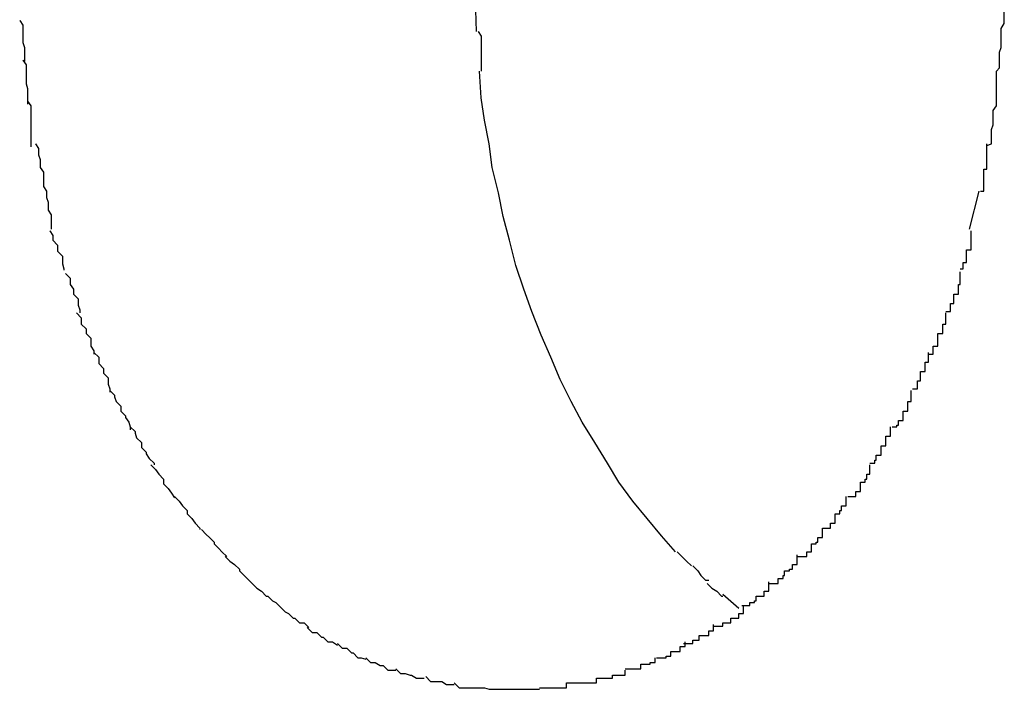
# Model space of a CAD drawing. Extents: x -35.4 to 35.4, y -17.4 to 17.4.
# Drawn here: x -35.3 to -35.2, y 16.7 to 16.7 of the extents above; entities that cross this region are included whole.
import ezdxf

# ---------------------------------------------------------------- set-up
doc = ezdxf.new("R2010")
doc.units = 0
doc.layers.get('0').update_dxf_attribs({"linetype": 'CONTINUOUS'})

msp = doc.modelspace()

# ---------------------------------------------------------------- linework, layer by layer
at = {"color": 0}
for points in [[(-35.2423, 16.7254), (-35.2424, 16.7288)], [(-35.2094, 16.7229), (-35.2094, 16.7229), (-35.2092, 16.7231), (-35.2092, 16.7234), (-35.2092, 16.7237), (-35.2092, 16.7241), (-35.2091, 16.7244), (-35.2091, 16.7247), (-35.2091, 16.725), (-35.2091, 16.7256), (-35.2089, 16.7259), (-35.2089, 16.7263), (-35.2089, 16.7266), (-35.2089, 16.7272), (-35.2089, 16.7275), (-35.2089, 16.728), (-35.2089, 16.7283), (-35.2089, 16.7289)], [(-35.2094, 16.7229), (-35.2094, 16.7229), (-35.2092, 16.7231), (-35.2092, 16.7234), (-35.2092, 16.7237), (-35.2092, 16.7241), (-35.2091, 16.7244), (-35.2091, 16.7247), (-35.2091, 16.725), (-35.2091, 16.7256), (-35.2089, 16.7259), (-35.2089, 16.7263), (-35.2089, 16.7266), (-35.2089, 16.7272), (-35.2089, 16.7275), (-35.2089, 16.728), (-35.2089, 16.7283), (-35.2089, 16.7289)], [(-35.2712, 16.7261), (-35.2712, 16.7261), (-35.271, 16.7258), (-35.271, 16.7256), (-35.271, 16.7253), (-35.271, 16.7253), (-35.271, 16.725), (-35.271, 16.725), (-35.271, 16.7247), (-35.271, 16.7247), (-35.2709, 16.7244), (-35.2709, 16.7242), (-35.2709, 16.7239), (-35.2709, 16.7239), (-35.2709, 16.7236), (-35.2709, 16.7236), (-35.2709, 16.7235), (-35.2709, 16.7235)], [(-35.2712, 16.7261), (-35.2712, 16.7261), (-35.271, 16.7258), (-35.271, 16.7256), (-35.271, 16.7253), (-35.271, 16.7253), (-35.271, 16.725), (-35.271, 16.725), (-35.271, 16.7247), (-35.271, 16.7247), (-35.2709, 16.7244), (-35.2709, 16.7242), (-35.2709, 16.7239), (-35.2709, 16.7239), (-35.2709, 16.7236), (-35.2709, 16.7236), (-35.2709, 16.7235), (-35.2709, 16.7235)], [(-35.2422, 16.7254), (-35.2422, 16.7254), (-35.242, 16.7251), (-35.242, 16.7249), (-35.242, 16.7246), (-35.242, 16.7246), (-35.242, 16.7243), (-35.242, 16.7243), (-35.242, 16.724), (-35.242, 16.724), (-35.242, 16.7237), (-35.242, 16.7237), (-35.242, 16.7234), (-35.242, 16.7234), (-35.242, 16.7231), (-35.242, 16.7231), (-35.242, 16.7229), (-35.242, 16.7229)], [(-35.2422, 16.7254), (-35.2422, 16.7254), (-35.242, 16.7251), (-35.242, 16.7249), (-35.242, 16.7246), (-35.242, 16.7246), (-35.242, 16.7243), (-35.242, 16.7243), (-35.242, 16.724), (-35.242, 16.724), (-35.242, 16.7237), (-35.242, 16.7237), (-35.242, 16.7234), (-35.242, 16.7234), (-35.242, 16.7231), (-35.242, 16.7231), (-35.242, 16.7229), (-35.242, 16.7229)], [(-35.271, 16.7236), (-35.271, 16.7236), (-35.2708, 16.7233), (-35.2708, 16.7232), (-35.2708, 16.7229), (-35.2708, 16.7229), (-35.2708, 16.7226), (-35.2708, 16.7224), (-35.2708, 16.7221), (-35.2708, 16.7221), (-35.2707, 16.7218), (-35.2707, 16.7216), (-35.2707, 16.7213), (-35.2707, 16.7213), (-35.2707, 16.721), (-35.2707, 16.721), (-35.2707, 16.7208), (-35.2707, 16.7208)], [(-35.271, 16.7236), (-35.271, 16.7236), (-35.2708, 16.7233), (-35.2708, 16.7232), (-35.2708, 16.7229), (-35.2708, 16.7229), (-35.2708, 16.7226), (-35.2708, 16.7224), (-35.2708, 16.7221), (-35.2708, 16.7221), (-35.2707, 16.7218), (-35.2707, 16.7216), (-35.2707, 16.7213), (-35.2707, 16.7213), (-35.2707, 16.721), (-35.2707, 16.721), (-35.2707, 16.7208), (-35.2707, 16.7208)], [(-35.2297, 16.6925), (-35.2306, 16.6935), (-35.2315, 16.6946), (-35.2324, 16.6957), (-35.2333, 16.6969), (-35.234, 16.6981), (-35.2348, 16.6994), (-35.2356, 16.7007), (-35.2363, 16.702), (-35.237, 16.7034), (-35.2376, 16.7048), (-35.2382, 16.7062), (-35.2388, 16.7077), (-35.2393, 16.7091), (-35.2398, 16.7106), (-35.2402, 16.7122), (-35.2406, 16.7137), (-35.2409, 16.7152), (-35.2413, 16.7168), (-35.2415, 16.7183), (-35.2418, 16.7198), (-35.242, 16.7212), (-35.2421, 16.7229)], [(-35.21, 16.7182), (-35.21, 16.7182), (-35.2097, 16.7183), (-35.2097, 16.7186), (-35.2097, 16.7189), (-35.2097, 16.7192), (-35.2096, 16.7195), (-35.2096, 16.7198), (-35.2096, 16.7201), (-35.2096, 16.7204), (-35.2094, 16.7207), (-35.2094, 16.721), (-35.2094, 16.7213), (-35.2094, 16.7216), (-35.2094, 16.7219), (-35.2094, 16.7222), (-35.2094, 16.7225), (-35.2094, 16.7229)], [(-35.21, 16.7182), (-35.21, 16.7182), (-35.2097, 16.7183), (-35.2097, 16.7186), (-35.2097, 16.7189), (-35.2097, 16.7192), (-35.2096, 16.7195), (-35.2096, 16.7198), (-35.2096, 16.7201), (-35.2096, 16.7204), (-35.2094, 16.7207), (-35.2094, 16.721), (-35.2094, 16.7213), (-35.2094, 16.7216), (-35.2094, 16.7219), (-35.2094, 16.7222), (-35.2094, 16.7225), (-35.2094, 16.7229)], [(-35.2707, 16.721), (-35.2707, 16.721), (-35.2705, 16.7207), (-35.2705, 16.7206), (-35.2705, 16.7203), (-35.2705, 16.7203), (-35.2705, 16.72), (-35.2705, 16.7198), (-35.2705, 16.7195), (-35.2705, 16.7195), (-35.2705, 16.7192), (-35.2705, 16.7189), (-35.2705, 16.7186), (-35.2705, 16.7186), (-35.2705, 16.7183), (-35.2705, 16.7183), (-35.2705, 16.7181), (-35.2705, 16.7181)], [(-35.2707, 16.721), (-35.2707, 16.721), (-35.2705, 16.7207), (-35.2705, 16.7206), (-35.2705, 16.7203), (-35.2705, 16.7203), (-35.2705, 16.72), (-35.2705, 16.7198), (-35.2705, 16.7195), (-35.2705, 16.7195), (-35.2705, 16.7192), (-35.2705, 16.7189), (-35.2705, 16.7186), (-35.2705, 16.7186), (-35.2705, 16.7183), (-35.2705, 16.7183), (-35.2705, 16.7181), (-35.2705, 16.7181)], [(-35.2702, 16.7183), (-35.2702, 16.7183), (-35.27, 16.718), (-35.27, 16.7179), (-35.27, 16.7176), (-35.27, 16.7176), (-35.2699, 16.7173), (-35.2699, 16.7171), (-35.2699, 16.7168), (-35.2699, 16.7168), (-35.2697, 16.7165), (-35.2697, 16.7163), (-35.2697, 16.716), (-35.2697, 16.716), (-35.2697, 16.7157), (-35.2697, 16.7157), (-35.2697, 16.7156), (-35.2697, 16.7156)], [(-35.2702, 16.7183), (-35.2702, 16.7183), (-35.27, 16.718), (-35.27, 16.7179), (-35.27, 16.7176), (-35.27, 16.7176), (-35.2699, 16.7173), (-35.2699, 16.7171), (-35.2699, 16.7168), (-35.2699, 16.7168), (-35.2697, 16.7165), (-35.2697, 16.7163), (-35.2697, 16.716), (-35.2697, 16.716), (-35.2697, 16.7157), (-35.2697, 16.7157), (-35.2697, 16.7156), (-35.2697, 16.7156)], [(-35.2104, 16.7153), (-35.2104, 16.7153), (-35.2102, 16.7153), (-35.2102, 16.7155), (-35.2102, 16.7155), (-35.2102, 16.7158), (-35.2102, 16.7158), (-35.2102, 16.7161), (-35.2102, 16.7164), (-35.2102, 16.7167), (-35.21, 16.7167), (-35.21, 16.717), (-35.21, 16.7172), (-35.21, 16.7175), (-35.21, 16.7175), (-35.21, 16.7178), (-35.21, 16.718), (-35.21, 16.7183)], [(-35.2104, 16.7153), (-35.2104, 16.7153), (-35.2102, 16.7153), (-35.2102, 16.7155), (-35.2102, 16.7155), (-35.2102, 16.7158), (-35.2102, 16.7158), (-35.2102, 16.7161), (-35.2102, 16.7164), (-35.2102, 16.7167), (-35.21, 16.7167), (-35.21, 16.717), (-35.21, 16.7172), (-35.21, 16.7175), (-35.21, 16.7175), (-35.21, 16.7178), (-35.21, 16.718), (-35.21, 16.7183)], [(-35.2697, 16.7156), (-35.2697, 16.7156), (-35.2695, 16.7153), (-35.2695, 16.7152), (-35.2695, 16.7149), (-35.2695, 16.7149), (-35.2694, 16.7146), (-35.2694, 16.7144), (-35.2694, 16.7141), (-35.2694, 16.7141), (-35.2692, 16.7138), (-35.2692, 16.7136), (-35.2692, 16.7133), (-35.2692, 16.7133), (-35.2692, 16.713), (-35.2692, 16.713), (-35.2692, 16.7129), (-35.2692, 16.7129)], [(-35.2697, 16.7156), (-35.2697, 16.7156), (-35.2695, 16.7153), (-35.2695, 16.7152), (-35.2695, 16.7149), (-35.2695, 16.7149), (-35.2694, 16.7146), (-35.2694, 16.7144), (-35.2694, 16.7141), (-35.2694, 16.7141), (-35.2692, 16.7138), (-35.2692, 16.7136), (-35.2692, 16.7133), (-35.2692, 16.7133), (-35.2692, 16.713), (-35.2692, 16.713), (-35.2692, 16.7129), (-35.2692, 16.7129)], [(-35.2111, 16.7129), (-35.2105, 16.7153)], [(-35.2693, 16.7128), (-35.2693, 16.7128), (-35.2691, 16.7125), (-35.2691, 16.7125), (-35.2691, 16.7122), (-35.2691, 16.7122), (-35.2688, 16.7119), (-35.2688, 16.7118), (-35.2688, 16.7115), (-35.2688, 16.7115), (-35.2685, 16.7112), (-35.2685, 16.711), (-35.2685, 16.7107), (-35.2685, 16.7107), (-35.2684, 16.7104), (-35.2684, 16.7104), (-35.2684, 16.7103), (-35.2684, 16.7103)], [(-35.2693, 16.7128), (-35.2693, 16.7128), (-35.2691, 16.7125), (-35.2691, 16.7125), (-35.2691, 16.7122), (-35.2691, 16.7122), (-35.2688, 16.7119), (-35.2688, 16.7118), (-35.2688, 16.7115), (-35.2688, 16.7115), (-35.2685, 16.7112), (-35.2685, 16.711), (-35.2685, 16.7107), (-35.2685, 16.7107), (-35.2684, 16.7104), (-35.2684, 16.7104), (-35.2684, 16.7103), (-35.2684, 16.7103)], [(-35.2117, 16.7104), (-35.2117, 16.7104), (-35.2115, 16.7104), (-35.2115, 16.7105), (-35.2115, 16.7105), (-35.2115, 16.7108), (-35.2113, 16.7108), (-35.2113, 16.7111), (-35.2113, 16.7113), (-35.2113, 16.7116), (-35.211, 16.7116), (-35.211, 16.7119), (-35.211, 16.7119), (-35.211, 16.7122), (-35.211, 16.7122), (-35.211, 16.7125), (-35.211, 16.7125), (-35.211, 16.7128)], [(-35.2117, 16.7104), (-35.2117, 16.7104), (-35.2115, 16.7104), (-35.2115, 16.7105), (-35.2115, 16.7105), (-35.2115, 16.7108), (-35.2113, 16.7108), (-35.2113, 16.7111), (-35.2113, 16.7113), (-35.2113, 16.7116), (-35.211, 16.7116), (-35.211, 16.7119), (-35.211, 16.7119), (-35.211, 16.7122), (-35.211, 16.7122), (-35.211, 16.7125), (-35.211, 16.7125), (-35.211, 16.7128)], [(-35.2126, 16.7077), (-35.2126, 16.7077), (-35.2123, 16.7077), (-35.2123, 16.7079), (-35.2123, 16.7079), (-35.2123, 16.7082), (-35.2121, 16.7082), (-35.2121, 16.7085), (-35.2121, 16.7085), (-35.2121, 16.7088), (-35.2118, 16.7088), (-35.2118, 16.7091), (-35.2118, 16.7091), (-35.2118, 16.7094), (-35.2117, 16.7094), (-35.2117, 16.7097), (-35.2117, 16.7099), (-35.2117, 16.7102)], [(-35.2126, 16.7077), (-35.2126, 16.7077), (-35.2123, 16.7077), (-35.2123, 16.7079), (-35.2123, 16.7079), (-35.2123, 16.7082), (-35.2121, 16.7082), (-35.2121, 16.7085), (-35.2121, 16.7085), (-35.2121, 16.7088), (-35.2118, 16.7088), (-35.2118, 16.7091), (-35.2118, 16.7091), (-35.2118, 16.7094), (-35.2117, 16.7094), (-35.2117, 16.7097), (-35.2117, 16.7099), (-35.2117, 16.7102)], [(-35.2683, 16.7101), (-35.2683, 16.7101), (-35.268, 16.7098), (-35.268, 16.7097), (-35.268, 16.7094), (-35.268, 16.7094), (-35.2678, 16.7091), (-35.2678, 16.7091), (-35.2678, 16.7088), (-35.2678, 16.7088), (-35.2675, 16.7085), (-35.2675, 16.7084), (-35.2675, 16.7081), (-35.2675, 16.7081), (-35.2674, 16.7078), (-35.2674, 16.7078), (-35.2674, 16.7076), (-35.2674, 16.7076)], [(-35.2683, 16.7101), (-35.2683, 16.7101), (-35.268, 16.7098), (-35.268, 16.7097), (-35.268, 16.7094), (-35.268, 16.7094), (-35.2678, 16.7091), (-35.2678, 16.7091), (-35.2678, 16.7088), (-35.2678, 16.7088), (-35.2675, 16.7085), (-35.2675, 16.7084), (-35.2675, 16.7081), (-35.2675, 16.7081), (-35.2674, 16.7078), (-35.2674, 16.7078), (-35.2674, 16.7076), (-35.2674, 16.7076)], [(-35.2676, 16.7076), (-35.2676, 16.7076), (-35.2673, 16.7073), (-35.2673, 16.7072), (-35.2673, 16.7069), (-35.2673, 16.7069), (-35.267, 16.7066), (-35.267, 16.7066), (-35.267, 16.7063), (-35.267, 16.7063), (-35.2667, 16.706), (-35.2667, 16.7058), (-35.2667, 16.7055), (-35.2667, 16.7055), (-35.2665, 16.7052), (-35.2665, 16.7052), (-35.2665, 16.705), (-35.2665, 16.705)], [(-35.2676, 16.7076), (-35.2676, 16.7076), (-35.2673, 16.7073), (-35.2673, 16.7072), (-35.2673, 16.7069), (-35.2673, 16.7069), (-35.267, 16.7066), (-35.267, 16.7066), (-35.267, 16.7063), (-35.267, 16.7063), (-35.2667, 16.706), (-35.2667, 16.7058), (-35.2667, 16.7055), (-35.2667, 16.7055), (-35.2665, 16.7052), (-35.2665, 16.7052), (-35.2665, 16.705), (-35.2665, 16.705)], [(-35.2137, 16.705), (-35.2137, 16.705), (-35.2134, 16.705), (-35.2134, 16.7052), (-35.2134, 16.7052), (-35.2134, 16.7055), (-35.2131, 16.7055), (-35.2131, 16.7058), (-35.2131, 16.706), (-35.2131, 16.7063), (-35.2128, 16.7063), (-35.2128, 16.7066), (-35.2128, 16.7066), (-35.2128, 16.7069), (-35.2126, 16.7069), (-35.2126, 16.7072), (-35.2126, 16.7073), (-35.2126, 16.7076)], [(-35.2137, 16.705), (-35.2137, 16.705), (-35.2134, 16.705), (-35.2134, 16.7052), (-35.2134, 16.7052), (-35.2134, 16.7055), (-35.2131, 16.7055), (-35.2131, 16.7058), (-35.2131, 16.706), (-35.2131, 16.7063), (-35.2128, 16.7063), (-35.2128, 16.7066), (-35.2128, 16.7066), (-35.2128, 16.7069), (-35.2126, 16.7069), (-35.2126, 16.7072), (-35.2126, 16.7073), (-35.2126, 16.7076)], [(-35.2665, 16.7051), (-35.2665, 16.7051), (-35.2662, 16.7048), (-35.2662, 16.7047), (-35.2662, 16.7044), (-35.2662, 16.7044), (-35.2659, 16.7041), (-35.2659, 16.7041), (-35.2659, 16.7038), (-35.2659, 16.7038), (-35.2656, 16.7035), (-35.2656, 16.7034), (-35.2656, 16.7031), (-35.2656, 16.7031), (-35.2655, 16.7028), (-35.2655, 16.7028), (-35.2655, 16.7026), (-35.2655, 16.7026)], [(-35.2665, 16.7051), (-35.2665, 16.7051), (-35.2662, 16.7048), (-35.2662, 16.7047), (-35.2662, 16.7044), (-35.2662, 16.7044), (-35.2659, 16.7041), (-35.2659, 16.7041), (-35.2659, 16.7038), (-35.2659, 16.7038), (-35.2656, 16.7035), (-35.2656, 16.7034), (-35.2656, 16.7031), (-35.2656, 16.7031), (-35.2655, 16.7028), (-35.2655, 16.7028), (-35.2655, 16.7026), (-35.2655, 16.7026)], [(-35.2147, 16.7028), (-35.2147, 16.7028), (-35.2144, 16.7028), (-35.2144, 16.703), (-35.2144, 16.703), (-35.2144, 16.7033), (-35.2142, 16.7033), (-35.2142, 16.7036), (-35.2142, 16.7036), (-35.2142, 16.7039), (-35.2139, 16.7039), (-35.2139, 16.7042), (-35.2139, 16.7042), (-35.2139, 16.7045), (-35.2137, 16.7045), (-35.2137, 16.7048), (-35.2137, 16.7048), (-35.2137, 16.7051)], [(-35.2147, 16.7028), (-35.2147, 16.7028), (-35.2144, 16.7028), (-35.2144, 16.703), (-35.2144, 16.703), (-35.2144, 16.7033), (-35.2142, 16.7033), (-35.2142, 16.7036), (-35.2142, 16.7036), (-35.2142, 16.7039), (-35.2139, 16.7039), (-35.2139, 16.7042), (-35.2139, 16.7042), (-35.2139, 16.7045), (-35.2137, 16.7045), (-35.2137, 16.7048), (-35.2137, 16.7048), (-35.2137, 16.7051)], [(-35.2655, 16.7027), (-35.2655, 16.7027), (-35.2652, 16.7024), (-35.2652, 16.7023), (-35.2651, 16.702), (-35.2651, 16.702), (-35.2648, 16.7017), (-35.2648, 16.7017), (-35.2648, 16.7014), (-35.2648, 16.7014), (-35.2645, 16.7011), (-35.2645, 16.701), (-35.2643, 16.7007), (-35.2643, 16.7007), (-35.2642, 16.7004), (-35.2642, 16.7004), (-35.2642, 16.7002), (-35.2642, 16.7002)], [(-35.2655, 16.7027), (-35.2655, 16.7027), (-35.2652, 16.7024), (-35.2652, 16.7023), (-35.2651, 16.702), (-35.2651, 16.702), (-35.2648, 16.7017), (-35.2648, 16.7017), (-35.2648, 16.7014), (-35.2648, 16.7014), (-35.2645, 16.7011), (-35.2645, 16.701), (-35.2643, 16.7007), (-35.2643, 16.7007), (-35.2642, 16.7004), (-35.2642, 16.7004), (-35.2642, 16.7002), (-35.2642, 16.7002)], [(-35.216, 16.7004), (-35.216, 16.7004), (-35.2157, 16.7004), (-35.2157, 16.7005), (-35.2156, 16.7005), (-35.2156, 16.7008), (-35.2153, 16.7008), (-35.2153, 16.7011), (-35.2153, 16.7011), (-35.2153, 16.7014), (-35.215, 16.7014), (-35.215, 16.7017), (-35.215, 16.7017), (-35.215, 16.702), (-35.2148, 16.702), (-35.2148, 16.7023), (-35.2148, 16.7024), (-35.2148, 16.7027)], [(-35.216, 16.7004), (-35.216, 16.7004), (-35.2157, 16.7004), (-35.2157, 16.7005), (-35.2156, 16.7005), (-35.2156, 16.7008), (-35.2153, 16.7008), (-35.2153, 16.7011), (-35.2153, 16.7011), (-35.2153, 16.7014), (-35.215, 16.7014), (-35.215, 16.7017), (-35.215, 16.7017), (-35.215, 16.702), (-35.2148, 16.702), (-35.2148, 16.7023), (-35.2148, 16.7024), (-35.2148, 16.7027)], [(-35.2642, 16.7004), (-35.2642, 16.7004), (-35.2639, 16.7001), (-35.2639, 16.7), (-35.2638, 16.6997), (-35.2638, 16.6997), (-35.2635, 16.6994), (-35.2635, 16.6994), (-35.2635, 16.6991), (-35.2635, 16.6991), (-35.2632, 16.6988), (-35.2632, 16.6987), (-35.263, 16.6984), (-35.263, 16.6984), (-35.2627, 16.6981), (-35.2627, 16.6981), (-35.2627, 16.698), (-35.2627, 16.698)], [(-35.2642, 16.7004), (-35.2642, 16.7004), (-35.2639, 16.7001), (-35.2639, 16.7), (-35.2638, 16.6997), (-35.2638, 16.6997), (-35.2635, 16.6994), (-35.2635, 16.6994), (-35.2635, 16.6991), (-35.2635, 16.6991), (-35.2632, 16.6988), (-35.2632, 16.6987), (-35.263, 16.6984), (-35.263, 16.6984), (-35.2627, 16.6981), (-35.2627, 16.6981), (-35.2627, 16.698), (-35.2627, 16.698)], [(-35.2174, 16.6981), (-35.2174, 16.6981), (-35.2171, 16.6981), (-35.2171, 16.6983), (-35.217, 16.6983), (-35.217, 16.6986), (-35.2167, 16.6986), (-35.2167, 16.6989), (-35.2167, 16.6989), (-35.2167, 16.6992), (-35.2164, 16.6992), (-35.2164, 16.6995), (-35.2164, 16.6995), (-35.2164, 16.6998), (-35.2161, 16.6998), (-35.2161, 16.7001), (-35.2161, 16.7001), (-35.2161, 16.7004)], [(-35.2174, 16.6981), (-35.2174, 16.6981), (-35.2171, 16.6981), (-35.2171, 16.6983), (-35.217, 16.6983), (-35.217, 16.6986), (-35.2167, 16.6986), (-35.2167, 16.6989), (-35.2167, 16.6989), (-35.2167, 16.6992), (-35.2164, 16.6992), (-35.2164, 16.6995), (-35.2164, 16.6995), (-35.2164, 16.6998), (-35.2161, 16.6998), (-35.2161, 16.7001), (-35.2161, 16.7001), (-35.2161, 16.7004)], [(-35.2629, 16.698), (-35.2629, 16.698), (-35.2626, 16.6977), (-35.2626, 16.6977), (-35.2624, 16.6974), (-35.2624, 16.6974), (-35.2621, 16.6971), (-35.2621, 16.6971), (-35.2621, 16.6968), (-35.2621, 16.6968), (-35.2618, 16.6965), (-35.2618, 16.6965), (-35.2616, 16.6962), (-35.2616, 16.6962), (-35.2614, 16.6959), (-35.2614, 16.6959), (-35.2614, 16.6959), (-35.2614, 16.6959)], [(-35.2629, 16.698), (-35.2629, 16.698), (-35.2626, 16.6977), (-35.2626, 16.6977), (-35.2624, 16.6974), (-35.2624, 16.6974), (-35.2621, 16.6971), (-35.2621, 16.6971), (-35.2621, 16.6968), (-35.2621, 16.6968), (-35.2618, 16.6965), (-35.2618, 16.6965), (-35.2616, 16.6962), (-35.2616, 16.6962), (-35.2614, 16.6959), (-35.2614, 16.6959), (-35.2614, 16.6959), (-35.2614, 16.6959)], [(-35.2188, 16.696), (-35.2188, 16.696), (-35.2185, 16.696), (-35.2185, 16.696), (-35.2183, 16.696), (-35.2183, 16.6963), (-35.218, 16.6963), (-35.218, 16.6966), (-35.218, 16.6966), (-35.218, 16.6969), (-35.2177, 16.6969), (-35.2177, 16.6971), (-35.2176, 16.6971), (-35.2176, 16.6974), (-35.2174, 16.6974), (-35.2174, 16.6977), (-35.2174, 16.6977), (-35.2174, 16.698)], [(-35.2188, 16.696), (-35.2188, 16.696), (-35.2185, 16.696), (-35.2185, 16.696), (-35.2183, 16.696), (-35.2183, 16.6963), (-35.218, 16.6963), (-35.218, 16.6966), (-35.218, 16.6966), (-35.218, 16.6969), (-35.2177, 16.6969), (-35.2177, 16.6971), (-35.2176, 16.6971), (-35.2176, 16.6974), (-35.2174, 16.6974), (-35.2174, 16.6977), (-35.2174, 16.6977), (-35.2174, 16.698)], [(-35.2614, 16.696), (-35.2614, 16.696), (-35.2611, 16.6957), (-35.2611, 16.6957), (-35.2609, 16.6954), (-35.2609, 16.6954), (-35.2606, 16.6951), (-35.2606, 16.6951), (-35.2606, 16.6949), (-35.2606, 16.6949), (-35.2603, 16.6946), (-35.2603, 16.6946), (-35.2601, 16.6943), (-35.2601, 16.6943), (-35.2598, 16.694), (-35.2598, 16.694), (-35.2598, 16.6939), (-35.2598, 16.6939)], [(-35.2614, 16.696), (-35.2614, 16.696), (-35.2611, 16.6957), (-35.2611, 16.6957), (-35.2609, 16.6954), (-35.2609, 16.6954), (-35.2606, 16.6951), (-35.2606, 16.6951), (-35.2606, 16.6949), (-35.2606, 16.6949), (-35.2603, 16.6946), (-35.2603, 16.6946), (-35.2601, 16.6943), (-35.2601, 16.6943), (-35.2598, 16.694), (-35.2598, 16.694), (-35.2598, 16.6939), (-35.2598, 16.6939)], [(-35.2204, 16.694), (-35.2204, 16.694), (-35.2201, 16.694), (-35.2201, 16.694), (-35.2199, 16.694), (-35.2199, 16.6943), (-35.2196, 16.6943), (-35.2196, 16.6946), (-35.2196, 16.6946), (-35.2196, 16.6949), (-35.2193, 16.6949), (-35.2193, 16.6951), (-35.2192, 16.6951), (-35.2192, 16.6954), (-35.2189, 16.6954), (-35.2189, 16.6957), (-35.2189, 16.6957), (-35.2189, 16.696)], [(-35.2204, 16.694), (-35.2204, 16.694), (-35.2201, 16.694), (-35.2201, 16.694), (-35.2199, 16.694), (-35.2199, 16.6943), (-35.2196, 16.6943), (-35.2196, 16.6946), (-35.2196, 16.6946), (-35.2196, 16.6949), (-35.2193, 16.6949), (-35.2193, 16.6951), (-35.2192, 16.6951), (-35.2192, 16.6954), (-35.2189, 16.6954), (-35.2189, 16.6957), (-35.2189, 16.6957), (-35.2189, 16.696)], [(-35.222, 16.6922), (-35.222, 16.6922), (-35.2217, 16.6922), (-35.2217, 16.6922), (-35.2214, 16.6922), (-35.2214, 16.6925), (-35.2211, 16.6925), (-35.2211, 16.6927), (-35.2211, 16.6927), (-35.2211, 16.693), (-35.2208, 16.693), (-35.2208, 16.6931), (-35.2207, 16.6931), (-35.2207, 16.6934), (-35.2204, 16.6934), (-35.2204, 16.6937), (-35.2204, 16.6937), (-35.2204, 16.694)], [(-35.222, 16.6922), (-35.222, 16.6922), (-35.2217, 16.6922), (-35.2217, 16.6922), (-35.2214, 16.6922), (-35.2214, 16.6925), (-35.2211, 16.6925), (-35.2211, 16.6927), (-35.2211, 16.6927), (-35.2211, 16.693), (-35.2208, 16.693), (-35.2208, 16.6931), (-35.2207, 16.6931), (-35.2207, 16.6934), (-35.2204, 16.6934), (-35.2204, 16.6937), (-35.2204, 16.6937), (-35.2204, 16.694)], [(-35.2597, 16.6939), (-35.2597, 16.6939), (-35.2594, 16.6936), (-35.2594, 16.6936), (-35.2592, 16.6934), (-35.2592, 16.6934), (-35.2589, 16.6931), (-35.2589, 16.6931), (-35.2589, 16.693), (-35.2589, 16.693), (-35.2586, 16.6927), (-35.2586, 16.6927), (-35.2584, 16.6925), (-35.2584, 16.6925), (-35.2581, 16.6922), (-35.2581, 16.6922), (-35.2581, 16.6922), (-35.2581, 16.6922)], [(-35.2597, 16.6939), (-35.2597, 16.6939), (-35.2594, 16.6936), (-35.2594, 16.6936), (-35.2592, 16.6934), (-35.2592, 16.6934), (-35.2589, 16.6931), (-35.2589, 16.6931), (-35.2589, 16.693), (-35.2589, 16.693), (-35.2586, 16.6927), (-35.2586, 16.6927), (-35.2584, 16.6925), (-35.2584, 16.6925), (-35.2581, 16.6922), (-35.2581, 16.6922), (-35.2581, 16.6922), (-35.2581, 16.6922)], [(-35.2582, 16.6922), (-35.2582, 16.6922), (-35.2579, 16.6919), (-35.2579, 16.6919), (-35.2576, 16.6917), (-35.2576, 16.6917), (-35.2573, 16.6914), (-35.2573, 16.6914), (-35.2573, 16.6913), (-35.2573, 16.6913), (-35.257, 16.691), (-35.257, 16.691), (-35.2568, 16.6908), (-35.2568, 16.6908), (-35.2565, 16.6905), (-35.2565, 16.6905), (-35.2565, 16.6905), (-35.2565, 16.6905)], [(-35.2582, 16.6922), (-35.2582, 16.6922), (-35.2579, 16.6919), (-35.2579, 16.6919), (-35.2576, 16.6917), (-35.2576, 16.6917), (-35.2573, 16.6914), (-35.2573, 16.6914), (-35.2573, 16.6913), (-35.2573, 16.6913), (-35.257, 16.691), (-35.257, 16.691), (-35.2568, 16.6908), (-35.2568, 16.6908), (-35.2565, 16.6905), (-35.2565, 16.6905), (-35.2565, 16.6905), (-35.2565, 16.6905)], [(-35.2296, 16.6925), (-35.2296, 16.6925), (-35.2293, 16.6922), (-35.2293, 16.6922), (-35.2293, 16.6922), (-35.2293, 16.6922), (-35.229, 16.6919), (-35.229, 16.6919), (-35.229, 16.6919), (-35.229, 16.6919), (-35.2287, 16.6916), (-35.2287, 16.6916), (-35.2287, 16.6916), (-35.2287, 16.6916), (-35.2287, 16.6916), (-35.2287, 16.6916), (-35.2287, 16.6916), (-35.2287, 16.6916)], [(-35.2296, 16.6925), (-35.2296, 16.6925), (-35.2293, 16.6922), (-35.2293, 16.6922), (-35.2293, 16.6922), (-35.2293, 16.6922), (-35.229, 16.6919), (-35.229, 16.6919), (-35.229, 16.6919), (-35.229, 16.6919), (-35.2287, 16.6916), (-35.2287, 16.6916), (-35.2287, 16.6916), (-35.2287, 16.6916), (-35.2287, 16.6916), (-35.2287, 16.6916), (-35.2287, 16.6916), (-35.2287, 16.6916)], [(-35.2238, 16.6905), (-35.2238, 16.6905), (-35.2235, 16.6905), (-35.2235, 16.6905), (-35.2232, 16.6905), (-35.2232, 16.6908), (-35.2229, 16.6908), (-35.2229, 16.691), (-35.2228, 16.691), (-35.2228, 16.6913), (-35.2225, 16.6913), (-35.2225, 16.6914), (-35.2223, 16.6914), (-35.2223, 16.6917), (-35.222, 16.6917), (-35.222, 16.692), (-35.222, 16.692), (-35.222, 16.6923)], [(-35.2238, 16.6905), (-35.2238, 16.6905), (-35.2235, 16.6905), (-35.2235, 16.6905), (-35.2232, 16.6905), (-35.2232, 16.6908), (-35.2229, 16.6908), (-35.2229, 16.691), (-35.2228, 16.691), (-35.2228, 16.6913), (-35.2225, 16.6913), (-35.2225, 16.6914), (-35.2223, 16.6914), (-35.2223, 16.6917), (-35.222, 16.6917), (-35.222, 16.692), (-35.222, 16.692), (-35.222, 16.6923)], [(-35.2286, 16.6916), (-35.2286, 16.6916), (-35.2283, 16.6913), (-35.2283, 16.6913), (-35.2283, 16.6913), (-35.2283, 16.6913), (-35.2281, 16.691), (-35.2281, 16.691), (-35.2281, 16.691), (-35.2281, 16.691), (-35.2278, 16.6907), (-35.2278, 16.6907), (-35.2278, 16.6907), (-35.2278, 16.6907), (-35.2276, 16.6907), (-35.2276, 16.6907), (-35.2276, 16.6907), (-35.2276, 16.6907)], [(-35.2286, 16.6916), (-35.2286, 16.6916), (-35.2283, 16.6913), (-35.2283, 16.6913), (-35.2283, 16.6913), (-35.2283, 16.6913), (-35.2281, 16.691), (-35.2281, 16.691), (-35.2281, 16.691), (-35.2281, 16.691), (-35.2278, 16.6907), (-35.2278, 16.6907), (-35.2278, 16.6907), (-35.2278, 16.6907), (-35.2276, 16.6907), (-35.2276, 16.6907), (-35.2276, 16.6907), (-35.2276, 16.6907)], [(-35.2565, 16.6905), (-35.2565, 16.6905), (-35.2562, 16.6902), (-35.2562, 16.6902), (-35.2559, 16.69), (-35.2559, 16.69), (-35.2556, 16.6897), (-35.2556, 16.6897), (-35.2555, 16.6897), (-35.2555, 16.6897), (-35.2552, 16.6894), (-35.2552, 16.6894), (-35.255, 16.6893), (-35.255, 16.6893), (-35.2547, 16.689), (-35.2547, 16.689), (-35.2547, 16.689), (-35.2547, 16.689)], [(-35.2565, 16.6905), (-35.2565, 16.6905), (-35.2562, 16.6902), (-35.2562, 16.6902), (-35.2559, 16.69), (-35.2559, 16.69), (-35.2556, 16.6897), (-35.2556, 16.6897), (-35.2555, 16.6897), (-35.2555, 16.6897), (-35.2552, 16.6894), (-35.2552, 16.6894), (-35.255, 16.6893), (-35.255, 16.6893), (-35.2547, 16.689), (-35.2547, 16.689), (-35.2547, 16.689), (-35.2547, 16.689)], [(-35.2277, 16.6905), (-35.2277, 16.6905), (-35.2274, 16.6902), (-35.2274, 16.6902), (-35.2274, 16.6902), (-35.2274, 16.6902), (-35.2271, 16.69), (-35.2271, 16.69), (-35.2271, 16.69), (-35.2271, 16.69), (-35.2268, 16.6897), (-35.2268, 16.6897), (-35.2268, 16.6897), (-35.2268, 16.6897), (-35.2267, 16.6897), (-35.2267, 16.6897), (-35.2267, 16.6897), (-35.2267, 16.6897)], [(-35.2277, 16.6905), (-35.2277, 16.6905), (-35.2274, 16.6902), (-35.2274, 16.6902), (-35.2274, 16.6902), (-35.2274, 16.6902), (-35.2271, 16.69), (-35.2271, 16.69), (-35.2271, 16.69), (-35.2271, 16.69), (-35.2268, 16.6897), (-35.2268, 16.6897), (-35.2268, 16.6897), (-35.2268, 16.6897), (-35.2267, 16.6897), (-35.2267, 16.6897), (-35.2267, 16.6897), (-35.2267, 16.6897)], [(-35.2255, 16.6891), (-35.2255, 16.6891), (-35.2252, 16.6891), (-35.2252, 16.6891), (-35.225, 16.6891), (-35.225, 16.6893), (-35.2247, 16.6893), (-35.2247, 16.6894), (-35.2246, 16.6894), (-35.2246, 16.6897), (-35.2243, 16.6897), (-35.2243, 16.6897), (-35.2241, 16.6897), (-35.2241, 16.69), (-35.2238, 16.69), (-35.2238, 16.6903), (-35.2238, 16.6903), (-35.2238, 16.6906)], [(-35.2255, 16.6891), (-35.2255, 16.6891), (-35.2252, 16.6891), (-35.2252, 16.6891), (-35.225, 16.6891), (-35.225, 16.6893), (-35.2247, 16.6893), (-35.2247, 16.6894), (-35.2246, 16.6894), (-35.2246, 16.6897), (-35.2243, 16.6897), (-35.2243, 16.6897), (-35.2241, 16.6897), (-35.2241, 16.69), (-35.2238, 16.69), (-35.2238, 16.6903), (-35.2238, 16.6903), (-35.2238, 16.6906)], [(-35.2257, 16.6889), (-35.2267, 16.6898)], [(-35.2547, 16.689), (-35.2547, 16.689), (-35.2544, 16.6887), (-35.2544, 16.6887), (-35.2542, 16.6886), (-35.2542, 16.6886), (-35.2539, 16.6883), (-35.2539, 16.6883), (-35.2538, 16.6883), (-35.2538, 16.6883), (-35.2535, 16.688), (-35.2535, 16.688), (-35.2532, 16.688), (-35.2532, 16.688), (-35.2529, 16.6877), (-35.2529, 16.6877), (-35.2529, 16.6877), (-35.2529, 16.6877)], [(-35.2547, 16.689), (-35.2547, 16.689), (-35.2544, 16.6887), (-35.2544, 16.6887), (-35.2542, 16.6886), (-35.2542, 16.6886), (-35.2539, 16.6883), (-35.2539, 16.6883), (-35.2538, 16.6883), (-35.2538, 16.6883), (-35.2535, 16.688), (-35.2535, 16.688), (-35.2532, 16.688), (-35.2532, 16.688), (-35.2529, 16.6877), (-35.2529, 16.6877), (-35.2529, 16.6877), (-35.2529, 16.6877)], [(-35.2273, 16.6878), (-35.2273, 16.6878), (-35.227, 16.6878), (-35.227, 16.6878), (-35.2267, 16.6878), (-35.2267, 16.688), (-35.2264, 16.688), (-35.2264, 16.688), (-35.2262, 16.688), (-35.2262, 16.6883), (-35.2259, 16.6883), (-35.2259, 16.6883), (-35.2257, 16.6883), (-35.2257, 16.6886), (-35.2254, 16.6886), (-35.2254, 16.6888), (-35.2254, 16.6888), (-35.2254, 16.6891)], [(-35.2273, 16.6878), (-35.2273, 16.6878), (-35.227, 16.6878), (-35.227, 16.6878), (-35.2267, 16.6878), (-35.2267, 16.688), (-35.2264, 16.688), (-35.2264, 16.688), (-35.2262, 16.688), (-35.2262, 16.6883), (-35.2259, 16.6883), (-35.2259, 16.6883), (-35.2257, 16.6883), (-35.2257, 16.6886), (-35.2254, 16.6886), (-35.2254, 16.6888), (-35.2254, 16.6888), (-35.2254, 16.6891)], [(-35.253, 16.6877), (-35.253, 16.6877), (-35.2527, 16.6874), (-35.2527, 16.6874), (-35.2524, 16.6874), (-35.2524, 16.6874), (-35.2521, 16.6871), (-35.2521, 16.6871), (-35.252, 16.6871), (-35.252, 16.6871), (-35.2517, 16.6868), (-35.2517, 16.6868), (-35.2514, 16.6868), (-35.2514, 16.6868), (-35.2511, 16.6866), (-35.2511, 16.6866), (-35.2511, 16.6866), (-35.2511, 16.6866)], [(-35.253, 16.6877), (-35.253, 16.6877), (-35.2527, 16.6874), (-35.2527, 16.6874), (-35.2524, 16.6874), (-35.2524, 16.6874), (-35.2521, 16.6871), (-35.2521, 16.6871), (-35.252, 16.6871), (-35.252, 16.6871), (-35.2517, 16.6868), (-35.2517, 16.6868), (-35.2514, 16.6868), (-35.2514, 16.6868), (-35.2511, 16.6866), (-35.2511, 16.6866), (-35.2511, 16.6866), (-35.2511, 16.6866)], [(-35.2292, 16.6867), (-35.2292, 16.6867), (-35.2289, 16.6867), (-35.2289, 16.6867), (-35.2286, 16.6867), (-35.2286, 16.6869), (-35.2283, 16.6869), (-35.2283, 16.6869), (-35.2282, 16.6869), (-35.2282, 16.6872), (-35.2279, 16.6872), (-35.2279, 16.6872), (-35.2276, 16.6872), (-35.2276, 16.6875), (-35.2273, 16.6875), (-35.2273, 16.6876), (-35.2273, 16.6876), (-35.2273, 16.6879)], [(-35.2292, 16.6867), (-35.2292, 16.6867), (-35.2289, 16.6867), (-35.2289, 16.6867), (-35.2286, 16.6867), (-35.2286, 16.6869), (-35.2283, 16.6869), (-35.2283, 16.6869), (-35.2282, 16.6869), (-35.2282, 16.6872), (-35.2279, 16.6872), (-35.2279, 16.6872), (-35.2276, 16.6872), (-35.2276, 16.6875), (-35.2273, 16.6875), (-35.2273, 16.6876), (-35.2273, 16.6876), (-35.2273, 16.6879)], [(-35.2511, 16.6867), (-35.2511, 16.6867), (-35.2508, 16.6864), (-35.2508, 16.6864), (-35.2505, 16.6864), (-35.2505, 16.6864), (-35.2502, 16.6861), (-35.2502, 16.6861), (-35.2501, 16.6861), (-35.2501, 16.6861), (-35.2498, 16.6858), (-35.2498, 16.6858), (-35.2496, 16.6858), (-35.2496, 16.6858), (-35.2493, 16.6857), (-35.2493, 16.6857), (-35.2493, 16.6857), (-35.2493, 16.6857)], [(-35.2511, 16.6867), (-35.2511, 16.6867), (-35.2508, 16.6864), (-35.2508, 16.6864), (-35.2505, 16.6864), (-35.2505, 16.6864), (-35.2502, 16.6861), (-35.2502, 16.6861), (-35.2501, 16.6861), (-35.2501, 16.6861), (-35.2498, 16.6858), (-35.2498, 16.6858), (-35.2496, 16.6858), (-35.2496, 16.6858), (-35.2493, 16.6857), (-35.2493, 16.6857), (-35.2493, 16.6857), (-35.2493, 16.6857)], [(-35.2309, 16.6858), (-35.2309, 16.6858), (-35.2306, 16.6858), (-35.2306, 16.6858), (-35.2303, 16.6858), (-35.2303, 16.6859), (-35.23, 16.6859), (-35.23, 16.6859), (-35.23, 16.6859), (-35.23, 16.6862), (-35.2297, 16.6862), (-35.2297, 16.6862), (-35.2294, 16.6862), (-35.2294, 16.6865), (-35.2291, 16.6865), (-35.2291, 16.6865), (-35.2291, 16.6865), (-35.2291, 16.6868)], [(-35.2309, 16.6858), (-35.2309, 16.6858), (-35.2306, 16.6858), (-35.2306, 16.6858), (-35.2303, 16.6858), (-35.2303, 16.6859), (-35.23, 16.6859), (-35.23, 16.6859), (-35.23, 16.6859), (-35.23, 16.6862), (-35.2297, 16.6862), (-35.2297, 16.6862), (-35.2294, 16.6862), (-35.2294, 16.6865), (-35.2291, 16.6865), (-35.2291, 16.6865), (-35.2291, 16.6865), (-35.2291, 16.6868)], [(-35.2493, 16.6858), (-35.2493, 16.6858), (-35.249, 16.6855), (-35.249, 16.6855), (-35.2487, 16.6855), (-35.2487, 16.6855), (-35.2484, 16.6853), (-35.2484, 16.6853), (-35.2482, 16.6853), (-35.2482, 16.6853), (-35.2479, 16.685), (-35.2479, 16.685), (-35.2477, 16.685), (-35.2477, 16.685), (-35.2474, 16.685), (-35.2474, 16.685), (-35.2474, 16.685), (-35.2474, 16.685)], [(-35.2493, 16.6858), (-35.2493, 16.6858), (-35.249, 16.6855), (-35.249, 16.6855), (-35.2487, 16.6855), (-35.2487, 16.6855), (-35.2484, 16.6853), (-35.2484, 16.6853), (-35.2482, 16.6853), (-35.2482, 16.6853), (-35.2479, 16.685), (-35.2479, 16.685), (-35.2477, 16.685), (-35.2477, 16.685), (-35.2474, 16.685), (-35.2474, 16.685), (-35.2474, 16.685), (-35.2474, 16.685)], [(-35.2329, 16.6851), (-35.2329, 16.6851), (-35.2326, 16.6851), (-35.2326, 16.6851), (-35.2323, 16.6851), (-35.2323, 16.6851), (-35.232, 16.6851), (-35.232, 16.6851), (-35.2319, 16.6851), (-35.2319, 16.6854), (-35.2316, 16.6854), (-35.2316, 16.6854), (-35.2313, 16.6854), (-35.2313, 16.6855), (-35.231, 16.6855), (-35.231, 16.6855), (-35.231, 16.6855), (-35.231, 16.6858)], [(-35.2329, 16.6851), (-35.2329, 16.6851), (-35.2326, 16.6851), (-35.2326, 16.6851), (-35.2323, 16.6851), (-35.2323, 16.6851), (-35.232, 16.6851), (-35.232, 16.6851), (-35.2319, 16.6851), (-35.2319, 16.6854), (-35.2316, 16.6854), (-35.2316, 16.6854), (-35.2313, 16.6854), (-35.2313, 16.6855), (-35.231, 16.6855), (-35.231, 16.6855), (-35.231, 16.6855), (-35.231, 16.6858)], [(-35.2474, 16.6851), (-35.2474, 16.6851), (-35.2471, 16.6848), (-35.2471, 16.6848), (-35.2468, 16.6848), (-35.2468, 16.6848), (-35.2465, 16.6847), (-35.2465, 16.6847), (-35.2464, 16.6847), (-35.2464, 16.6847), (-35.2461, 16.6845), (-35.2461, 16.6845), (-35.2459, 16.6845), (-35.2459, 16.6845), (-35.2456, 16.6845), (-35.2456, 16.6845), (-35.2456, 16.6845), (-35.2456, 16.6845)], [(-35.2474, 16.6851), (-35.2474, 16.6851), (-35.2471, 16.6848), (-35.2471, 16.6848), (-35.2468, 16.6848), (-35.2468, 16.6848), (-35.2465, 16.6847), (-35.2465, 16.6847), (-35.2464, 16.6847), (-35.2464, 16.6847), (-35.2461, 16.6845), (-35.2461, 16.6845), (-35.2459, 16.6845), (-35.2459, 16.6845), (-35.2456, 16.6845), (-35.2456, 16.6845), (-35.2456, 16.6845), (-35.2456, 16.6845)], [(-35.2455, 16.6846), (-35.2455, 16.6846), (-35.2452, 16.6843), (-35.2452, 16.6843), (-35.2449, 16.6843), (-35.2449, 16.6843), (-35.2446, 16.6843), (-35.2446, 16.6843), (-35.2445, 16.6843), (-35.2445, 16.6843), (-35.2442, 16.6841), (-35.2442, 16.6841), (-35.244, 16.6841), (-35.244, 16.6841), (-35.2437, 16.6841), (-35.2437, 16.6841), (-35.2437, 16.6841), (-35.2437, 16.6841)], [(-35.2455, 16.6846), (-35.2455, 16.6846), (-35.2452, 16.6843), (-35.2452, 16.6843), (-35.2449, 16.6843), (-35.2449, 16.6843), (-35.2446, 16.6843), (-35.2446, 16.6843), (-35.2445, 16.6843), (-35.2445, 16.6843), (-35.2442, 16.6841), (-35.2442, 16.6841), (-35.244, 16.6841), (-35.244, 16.6841), (-35.2437, 16.6841), (-35.2437, 16.6841), (-35.2437, 16.6841), (-35.2437, 16.6841)], [(-35.2347, 16.6845), (-35.2347, 16.6845), (-35.2344, 16.6845), (-35.2344, 16.6845), (-35.2341, 16.6845), (-35.2341, 16.6845), (-35.2338, 16.6845), (-35.2338, 16.6845), (-35.2337, 16.6845), (-35.2337, 16.6847), (-35.2334, 16.6847), (-35.2334, 16.6847), (-35.2332, 16.6847), (-35.2332, 16.6847), (-35.2329, 16.6847), (-35.2329, 16.6847), (-35.2329, 16.6847), (-35.2329, 16.685)], [(-35.2347, 16.6845), (-35.2347, 16.6845), (-35.2344, 16.6845), (-35.2344, 16.6845), (-35.2341, 16.6845), (-35.2341, 16.6845), (-35.2338, 16.6845), (-35.2338, 16.6845), (-35.2337, 16.6845), (-35.2337, 16.6847), (-35.2334, 16.6847), (-35.2334, 16.6847), (-35.2332, 16.6847), (-35.2332, 16.6847), (-35.2329, 16.6847), (-35.2329, 16.6847), (-35.2329, 16.6847), (-35.2329, 16.685)], [(-35.2437, 16.6842), (-35.2437, 16.6842), (-35.2434, 16.6839), (-35.2434, 16.6839), (-35.2431, 16.6839), (-35.2431, 16.6839), (-35.2428, 16.6839), (-35.2428, 16.6839), (-35.2427, 16.6839), (-35.2427, 16.6839), (-35.2424, 16.6839), (-35.2424, 16.6839), (-35.2421, 16.6839), (-35.2421, 16.6839), (-35.2418, 16.6839), (-35.2418, 16.6839), (-35.2418, 16.6839), (-35.2418, 16.6839)], [(-35.2437, 16.6842), (-35.2437, 16.6842), (-35.2434, 16.6839), (-35.2434, 16.6839), (-35.2431, 16.6839), (-35.2431, 16.6839), (-35.2428, 16.6839), (-35.2428, 16.6839), (-35.2427, 16.6839), (-35.2427, 16.6839), (-35.2424, 16.6839), (-35.2424, 16.6839), (-35.2421, 16.6839), (-35.2421, 16.6839), (-35.2418, 16.6839), (-35.2418, 16.6839), (-35.2418, 16.6839), (-35.2418, 16.6839)], [(-35.2383, 16.6839), (-35.2383, 16.6839), (-35.238, 16.6839), (-35.238, 16.6839), (-35.2377, 16.6839), (-35.2377, 16.6839), (-35.2374, 16.6839), (-35.2374, 16.6839), (-35.2374, 16.6839), (-35.2374, 16.6839), (-35.2371, 16.6839), (-35.2371, 16.6839), (-35.2369, 16.6839), (-35.2369, 16.6839), (-35.2366, 16.6839), (-35.2366, 16.6839), (-35.2366, 16.6839), (-35.2366, 16.6842)], [(-35.2383, 16.6839), (-35.2383, 16.6839), (-35.238, 16.6839), (-35.238, 16.6839), (-35.2377, 16.6839), (-35.2377, 16.6839), (-35.2374, 16.6839), (-35.2374, 16.6839), (-35.2374, 16.6839), (-35.2374, 16.6839), (-35.2371, 16.6839), (-35.2371, 16.6839), (-35.2369, 16.6839), (-35.2369, 16.6839), (-35.2366, 16.6839), (-35.2366, 16.6839), (-35.2366, 16.6839), (-35.2366, 16.6842)], [(-35.2366, 16.6842), (-35.2366, 16.6842), (-35.2363, 16.6842), (-35.2363, 16.6842), (-35.236, 16.6842), (-35.236, 16.6842), (-35.2357, 16.6842), (-35.2357, 16.6842), (-35.2355, 16.6842), (-35.2355, 16.6842), (-35.2352, 16.6842), (-35.2352, 16.6842), (-35.235, 16.6842), (-35.235, 16.6842), (-35.2347, 16.6842), (-35.2347, 16.6842), (-35.2347, 16.6842), (-35.2347, 16.6845)], [(-35.2366, 16.6842), (-35.2366, 16.6842), (-35.2363, 16.6842), (-35.2363, 16.6842), (-35.236, 16.6842), (-35.236, 16.6842), (-35.2357, 16.6842), (-35.2357, 16.6842), (-35.2355, 16.6842), (-35.2355, 16.6842), (-35.2352, 16.6842), (-35.2352, 16.6842), (-35.235, 16.6842), (-35.235, 16.6842), (-35.2347, 16.6842), (-35.2347, 16.6842), (-35.2347, 16.6842), (-35.2347, 16.6845)], [(-35.2418, 16.6839), (-35.2418, 16.6839), (-35.2415, 16.6838), (-35.2415, 16.6838), (-35.2413, 16.6838), (-35.2413, 16.6838), (-35.241, 16.6838), (-35.241, 16.6838), (-35.2409, 16.6838), (-35.2409, 16.6838), (-35.2406, 16.6838), (-35.2406, 16.6838), (-35.2404, 16.6838), (-35.2404, 16.6838), (-35.2401, 16.6838), (-35.2401, 16.6838), (-35.2401, 16.6838), (-35.2401, 16.6838)], [(-35.2418, 16.6839), (-35.2418, 16.6839), (-35.2415, 16.6838), (-35.2415, 16.6838), (-35.2413, 16.6838), (-35.2413, 16.6838), (-35.241, 16.6838), (-35.241, 16.6838), (-35.2409, 16.6838), (-35.2409, 16.6838), (-35.2406, 16.6838), (-35.2406, 16.6838), (-35.2404, 16.6838), (-35.2404, 16.6838), (-35.2401, 16.6838), (-35.2401, 16.6838), (-35.2401, 16.6838), (-35.2401, 16.6838)], [(-35.2401, 16.6838), (-35.2401, 16.6838), (-35.2398, 16.6838), (-35.2398, 16.6838), (-35.2395, 16.6838), (-35.2395, 16.6838), (-35.2392, 16.6838), (-35.2392, 16.6838), (-35.2391, 16.6838), (-35.2391, 16.6838), (-35.2388, 16.6838), (-35.2388, 16.6838), (-35.2386, 16.6838), (-35.2386, 16.6838), (-35.2383, 16.6838), (-35.2383, 16.6838), (-35.2383, 16.6838), (-35.2383, 16.6838)], [(-35.2401, 16.6838), (-35.2401, 16.6838), (-35.2398, 16.6838), (-35.2398, 16.6838), (-35.2395, 16.6838), (-35.2395, 16.6838), (-35.2392, 16.6838), (-35.2392, 16.6838), (-35.2391, 16.6838), (-35.2391, 16.6838), (-35.2388, 16.6838), (-35.2388, 16.6838), (-35.2386, 16.6838), (-35.2386, 16.6838), (-35.2383, 16.6838), (-35.2383, 16.6838), (-35.2383, 16.6838), (-35.2383, 16.6838)]]:
    msp.add_lwpolyline(points, dxfattribs=at)

doc.saveas('drawing.dxf')
